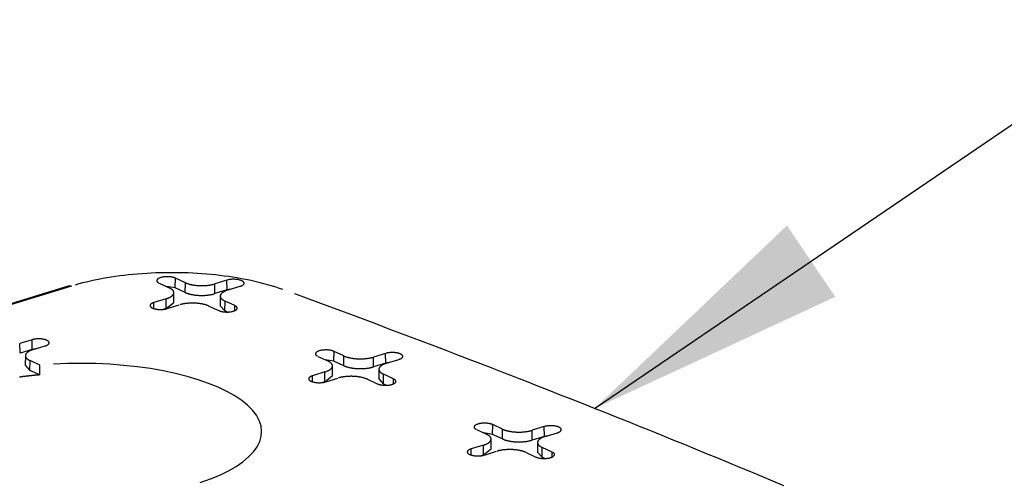
# Model space of a CAD drawing. Units: inches. Extents: x -2.2 to 31.7, y 0.2 to 22.2.
# Drawn here: x 24.8 to 25.2, y 16.1 to 16.3 of the extents above; entities that cross this region are included whole.
import ezdxf

# ---------------------------------------------------------------- set-up
doc = ezdxf.new("R2010")
doc.units = ezdxf.units.IN
doc.header["$LTSCALE"] = 0.5
doc.header["$MEASUREMENT"] = 0
doc.layers.add('60', color=7, linetype='Continuous')
doc.layers.add('DIMENSIONS_AND_NOTES', color=30, linetype='Continuous')
doc.styles.add('ROMANS', font='romans.shx')
doc.dimstyles.new('NOMINALDIM3PLACETEXTANDARROW', dxfattribs={"dimtxt": 0.125, "dimasz": 0.125, "dimexe": 0.0625, "dimexo": 0.0625, "dimgap": 0.0625, "dimtad": 0, "dimtih": 1, "dimtoh": 1, "dimdec": 3, "dimzin": 0, "dimdsep": 46, "dimtxsty": 'ROMANS', "dimcen": 0, "dimclrt": 7, "dimadec": 0, "dimazin": 0, "dimtfac": 1, "dimtdec": 3, "dimtofl": 0, "dimtmove": 0, "dimatfit": 0, "dimfxl": 0, "dimtolj": 1, "dimtzin": 0, "dimarcsym": 0})

msp = doc.modelspace()

# ---------------------------------------------------------------- linework, layer by layer
at = {"layer": '60', "color": 53, "linetype": 'Continuous'}
for p, q in [((24.83918, 16.16474), (24.84392, 16.16256)), ((24.84687, 16.16246), (24.84694, 16.16711)), ((24.85167, 16.16493), (24.84694, 16.16711)), ((24.85161, 16.16028), (24.85167, 16.16493)), ((24.87156, 16.16617), (24.86574, 16.16439)), ((24.8658, 16.15973), (24.86574, 16.16439)), ((24.87161, 16.16151), (24.87156, 16.16617)), ((24.79617, 16.16344), (24.62031, 16.10971)), ((24.79732, 16.16333), (24.62146, 16.10959)), ((24.79732, 16.16333), (24.79617, 16.16344)), ((24.84687, 16.16246), (24.84268, 16.16313)), ((24.84625, 16.15558), (24.84616, 16.16022)), ((24.85161, 16.16028), (24.84687, 16.16246)), ((24.87161, 16.16151), (24.8658, 16.15973)), ((24.87322, 16.16183), (24.87161, 16.16151)), ((24.87205, 16.16148), (24.87787, 16.16325)), ((24.84247, 16.15728), (24.83666, 16.1555)), ((24.83669, 16.15258), (24.83666, 16.1555)), ((24.84253, 16.15262), (24.84247, 16.15728)), ((24.84253, 16.15262), (24.84625, 16.15558)), ((24.84297, 16.15259), (24.84879, 16.15437)), ((24.86837, 16.15859), (24.86828, 16.15396)), ((24.87054, 16.15154), (24.87061, 16.15619)), ((24.87534, 16.15401), (24.87061, 16.15619)), ((24.84253, 16.15262), (24.84135, 16.15226)), ((24.86285, 16.15383), (24.86759, 16.15164)), ((24.86828, 16.15396), (24.87054, 16.15154)), ((24.87181, 16.15095), (24.87054, 16.15154)), ((24.87531, 16.15163), (24.87534, 16.15401)), ((24.77849, 16.13773), (24.77267, 16.13595)), ((24.77272, 16.13129), (24.77267, 16.13595)), ((24.77854, 16.13307), (24.77849, 16.13773)), ((24.77854, 16.13307), (24.77272, 16.13129)), ((24.78015, 16.1334), (24.77854, 16.13307)), ((24.77898, 16.13304), (24.7848, 16.13482)), ((24.92262, 16.12752), (24.92269, 16.13217)), ((24.92742, 16.12999), (24.92269, 16.13217)), ((24.94731, 16.13122), (24.94149, 16.12945)), ((24.94736, 16.12656), (24.94731, 16.13122)), ((24.77529, 16.13015), (24.77521, 16.12552)), ((24.77747, 16.1231), (24.77754, 16.12776)), ((24.78216, 16.12563), (24.77754, 16.12776)), ((24.91493, 16.1298), (24.91966, 16.12762)), ((24.92262, 16.12752), (24.91842, 16.12819)), ((24.92735, 16.12533), (24.92262, 16.12752)), ((24.92735, 16.12533), (24.92742, 16.12999)), ((24.94154, 16.12479), (24.94149, 16.12945)), ((24.94736, 16.12656), (24.94154, 16.12479)), ((24.94896, 16.12689), (24.94736, 16.12656)), ((24.9478, 16.12654), (24.95362, 16.12831)), ((24.77521, 16.12552), (24.77747, 16.1231)), ((24.78213, 16.12095), (24.77747, 16.1231)), ((24.91822, 16.12234), (24.9124, 16.12056)), ((24.91828, 16.11768), (24.91822, 16.12234)), ((24.922, 16.12064), (24.92191, 16.12528)), ((24.94411, 16.12365), (24.94403, 16.11902)), ((24.91244, 16.11764), (24.9124, 16.12056)), ((24.91828, 16.11768), (24.9171, 16.11732)), ((24.91828, 16.11768), (24.922, 16.12064)), ((24.91872, 16.11765), (24.92453, 16.11943)), ((24.9386, 16.11888), (24.94334, 16.1167)), ((24.94403, 16.11902), (24.94629, 16.1166)), ((24.94629, 16.1166), (24.94636, 16.12125)), ((24.95109, 16.11907), (24.94636, 16.12125)), ((24.95106, 16.11668), (24.95109, 16.11907)), ((24.94756, 16.11601), (24.94629, 16.1166)), ((24.99068, 16.09486), (24.99541, 16.09268)), ((24.99836, 16.09258), (24.99417, 16.09325)), ((24.99836, 16.09258), (24.99843, 16.09723)), ((25.00317, 16.09505), (24.99843, 16.09723)), ((25.0031, 16.09039), (25.00317, 16.09505)), ((25.02305, 16.09628), (25.01723, 16.09451)), ((25.01729, 16.08985), (25.01723, 16.09451)), ((25.02311, 16.09162), (25.02305, 16.09628)), ((25.02355, 16.09159), (25.02936, 16.09337)), ((24.99774, 16.0857), (24.99765, 16.09033)), ((25.0031, 16.09039), (24.99836, 16.09258)), ((25.02311, 16.09162), (25.01729, 16.08985)), ((25.01986, 16.08871), (25.01977, 16.08407)), ((25.02471, 16.09195), (25.02311, 16.09162)), ((24.99397, 16.0874), (24.98815, 16.08562)), ((24.98818, 16.0827), (24.98815, 16.08562)), ((24.99402, 16.08274), (24.99397, 16.0874)), ((24.99402, 16.08274), (24.99774, 16.0857)), ((24.99446, 16.08271), (25.00028, 16.08448)), ((25.01435, 16.08394), (25.01908, 16.08176)), ((25.01977, 16.08407), (25.02204, 16.08166)), ((25.02204, 16.08166), (25.0221, 16.08631)), ((25.02684, 16.08413), (25.0221, 16.08631)), ((25.0268, 16.08174), (25.02684, 16.08413)), ((24.99402, 16.08274), (24.99285, 16.08238)), ((25.02331, 16.08107), (25.02204, 16.08166))]:
    msp.add_line(p, q, dxfattribs=at)
for points in [[(24.89828, 16.16165, 0), (24.89667, 16.16222, 0), (24.89502, 16.16277, 0), (24.89332, 16.1633, 0), (24.89159, 16.16382, 0), (24.88982, 16.16432, 0), (24.88801, 16.16479, 0), (24.88616, 16.16525, 0), (24.88428, 16.16568, 0), (24.88237, 16.1661, 0), (24.88042, 16.16649, 0), (24.87845, 16.16687, 0), (24.87644, 16.16722, 0), (24.87441, 16.16755, 0), (24.87236, 16.16786, 0), (24.87028, 16.16814, 0), (24.86819, 16.1684, 0), (24.86607, 16.16864, 0), (24.86393, 16.16885, 0), (24.86178, 16.16905, 0), (24.85962, 16.16922, 0), (24.85744, 16.16936, 0), (24.85525, 16.16948, 0), (24.85306, 16.16958, 0), (24.85085, 16.16965, 0), (24.84865, 16.1697, 0), (24.84644, 16.16972, 0), (24.84423, 16.16972, 0), (24.84202, 16.1697, 0), (24.83981, 16.16965, 0), (24.83761, 16.16958, 0), (24.83541, 16.16948, 0), (24.83322, 16.16937, 0), (24.83105, 16.16922, 0), (24.82888, 16.16905, 0), (24.82673, 16.16886, 0), (24.82459, 16.16865, 0), (24.82247, 16.16841, 0), (24.82038, 16.16815, 0), (24.8183, 16.16787, 0), (24.81624, 16.16756, 0), (24.81421, 16.16723, 0), (24.81221, 16.16688, 0), (24.81023, 16.16651, 0), (24.80829, 16.16612, 0), (24.80637, 16.1657, 0), (24.80449, 16.16527, 0), (24.80264, 16.16481, 0), (24.80083, 16.16433, 0), (24.79905, 16.16384, 0)], [(24.84694, 16.16711, 0), (24.84673, 16.1672, 0), (24.84651, 16.16729, 0), (24.84628, 16.16737, 0), (24.84603, 16.16744, 0), (24.84577, 16.16751, 0), (24.84551, 16.16757, 0), (24.84523, 16.16762, 0), (24.84494, 16.16767, 0), (24.84465, 16.16771, 0), (24.84434, 16.16774, 0), (24.84404, 16.16777, 0), (24.84373, 16.16779, 0), (24.84342, 16.1678, 0), (24.8431, 16.16781, 0), (24.84279, 16.1678, 0), (24.84248, 16.16779, 0), (24.84216, 16.16778, 0), (24.84186, 16.16775, 0), (24.84156, 16.16772, 0), (24.84126, 16.16768, 0), (24.84097, 16.16763, 0), (24.84069, 16.16758, 0), (24.84042, 16.16752, 0), (24.84016, 16.16746, 0), (24.83991, 16.16738, 0), (24.83967, 16.16731, 0), (24.83944, 16.16722, 0), (24.83924, 16.16714, 0), (24.83904, 16.16704, 0), (24.83886, 16.16695, 0), (24.8387, 16.16685, 0), (24.83856, 16.16674, 0), (24.83843, 16.16663, 0), (24.83832, 16.16652, 0), (24.83823, 16.16641, 0), (24.83816, 16.1663, 0), (24.83811, 16.16618, 0), (24.83807, 16.16606, 0), (24.83806, 16.16594, 0), (24.83807, 16.16583, 0), (24.8381, 16.16571, 0), (24.83814, 16.16559, 0), (24.83821, 16.16548, 0), (24.83829, 16.16536, 0), (24.8384, 16.16525, 0), (24.83852, 16.16514, 0), (24.83866, 16.16504, 0), (24.83882, 16.16494, 0), (24.83899, 16.16484, 0)], [(24.85167, 16.16493, 0), (24.85188, 16.16484, 0), (24.85209, 16.16475, 0), (24.8523, 16.16467, 0), (24.85253, 16.16458, 0), (24.85276, 16.1645, 0), (24.85299, 16.16443, 0), (24.85324, 16.16435, 0), (24.85349, 16.16428, 0), (24.85374, 16.16421, 0), (24.854, 16.16415, 0), (24.85427, 16.16408, 0), (24.85454, 16.16402, 0), (24.85482, 16.16397, 0), (24.8551, 16.16392, 0), (24.85539, 16.16387, 0), (24.85567, 16.16382, 0), (24.85597, 16.16378, 0), (24.85626, 16.16374, 0), (24.85656, 16.1637, 0), (24.85687, 16.16367, 0), (24.85717, 16.16364, 0), (24.85748, 16.16362, 0), (24.85779, 16.1636, 0), (24.8581, 16.16358, 0), (24.85841, 16.16357, 0), (24.85872, 16.16356, 0), (24.85904, 16.16355, 0), (24.85935, 16.16355, 0), (24.85966, 16.16355, 0), (24.85998, 16.16355, 0), (24.86029, 16.16356, 0), (24.8606, 16.16357, 0), (24.86092, 16.16359, 0), (24.86123, 16.16361, 0), (24.86153, 16.16363, 0), (24.86184, 16.16366, 0), (24.86214, 16.16369, 0), (24.86244, 16.16372, 0), (24.86274, 16.16376, 0), (24.86304, 16.1638, 0), (24.86333, 16.16384, 0), (24.86362, 16.16389, 0), (24.8639, 16.16394, 0), (24.86418, 16.164, 0), (24.86445, 16.16405, 0), (24.86472, 16.16411, 0), (24.86498, 16.16418, 0), (24.86524, 16.16424, 0), (24.8655, 16.16432, 0)], [(24.87787, 16.16325, 0), (24.87811, 16.16333, 0), (24.87833, 16.16341, 0), (24.87854, 16.1635, 0), (24.87874, 16.16359, 0), (24.87892, 16.16369, 0), (24.87908, 16.16379, 0), (24.87922, 16.1639, 0), (24.87935, 16.164, 0), (24.87946, 16.16412, 0), (24.87955, 16.16423, 0), (24.87962, 16.16434, 0), (24.87967, 16.16446, 0), (24.8797, 16.16458, 0), (24.87972, 16.16469, 0), (24.87971, 16.16481, 0), (24.87968, 16.16493, 0), (24.87963, 16.16505, 0), (24.87957, 16.16516, 0), (24.87948, 16.16528, 0), (24.87938, 16.16539, 0), (24.87926, 16.1655, 0), (24.87912, 16.1656, 0), (24.87896, 16.1657, 0), (24.87878, 16.1658, 0), (24.87859, 16.16589, 0), (24.87839, 16.16598, 0), (24.87817, 16.16607, 0), (24.87793, 16.16615, 0), (24.87769, 16.16622, 0), (24.87743, 16.16629, 0), (24.87716, 16.16635, 0), (24.87688, 16.1664, 0), (24.87659, 16.16645, 0), (24.8763, 16.16649, 0), (24.876, 16.16652, 0), (24.87569, 16.16655, 0), (24.87538, 16.16657, 0), (24.87507, 16.16658, 0), (24.87476, 16.16659, 0), (24.87444, 16.16658, 0), (24.87413, 16.16657, 0), (24.87382, 16.16656, 0), (24.87351, 16.16653, 0), (24.87321, 16.1665, 0), (24.87291, 16.16646, 0), (24.87262, 16.16641, 0), (24.87234, 16.16636, 0), (24.87207, 16.1663, 0), (24.87181, 16.16624, 0)], [(24.84247, 16.15728, 0), (24.84271, 16.15735, 0), (24.84295, 16.15743, 0), (24.84318, 16.15751, 0), (24.8434, 16.1576, 0), (24.84361, 16.15769, 0), (24.84382, 16.15777, 0), (24.84401, 16.15787, 0), (24.8442, 16.15796, 0), (24.84439, 16.15806, 0), (24.84456, 16.15815, 0), (24.84473, 16.15825, 0), (24.84489, 16.15836, 0), (24.84504, 16.15846, 0), (24.84518, 16.15856, 0), (24.84531, 16.15867, 0), (24.84543, 16.15878, 0), (24.84554, 16.15889, 0), (24.84565, 16.159, 0), (24.84574, 16.15911, 0), (24.84583, 16.15923, 0), (24.8459, 16.15934, 0), (24.84597, 16.15946, 0), (24.84603, 16.15957, 0), (24.84607, 16.15969, 0), (24.84611, 16.15981, 0), (24.84614, 16.15992, 0), (24.84615, 16.16004, 0), (24.84616, 16.16016, 0), (24.84616, 16.16028, 0), (24.84615, 16.1604, 0), (24.84612, 16.16051, 0), (24.84609, 16.16063, 0), (24.84605, 16.16075, 0), (24.846, 16.16086, 0), (24.84594, 16.16098, 0), (24.84587, 16.1611, 0), (24.84579, 16.16121, 0), (24.8457, 16.16132, 0), (24.8456, 16.16143, 0), (24.84549, 16.16154, 0), (24.84537, 16.16165, 0), (24.84524, 16.16176, 0), (24.84511, 16.16187, 0), (24.84496, 16.16197, 0), (24.84481, 16.16208, 0), (24.84465, 16.16218, 0), (24.84448, 16.16228, 0), (24.8443, 16.16237, 0), (24.84411, 16.16247, 0)], [(24.85161, 16.16028, 0), (24.85181, 16.16018, 0), (24.85202, 16.1601, 0), (24.85224, 16.16001, 0), (24.85247, 16.15993, 0), (24.8527, 16.15985, 0), (24.85294, 16.15977, 0), (24.85318, 16.15969, 0), (24.85344, 16.15962, 0), (24.85369, 16.15955, 0), (24.85396, 16.15948, 0), (24.85423, 16.15942, 0), (24.8545, 16.15936, 0), (24.85478, 16.15931, 0), (24.85506, 16.15925, 0), (24.85535, 16.1592, 0), (24.85564, 16.15916, 0), (24.85594, 16.15911, 0), (24.85624, 16.15907, 0), (24.85654, 16.15904, 0), (24.85684, 16.15901, 0), (24.85715, 16.15898, 0), (24.85746, 16.15895, 0), (24.85777, 16.15893, 0), (24.85809, 16.15891, 0), (24.8584, 16.1589, 0), (24.85872, 16.15889, 0), (24.85903, 16.15888, 0), (24.85935, 16.15888, 0), (24.85967, 16.15888, 0), (24.85998, 16.15888, 0), (24.8603, 16.15889, 0), (24.86061, 16.1589, 0), (24.86093, 16.15892, 0), (24.86124, 16.15894, 0), (24.86155, 16.15896, 0), (24.86186, 16.15899, 0), (24.86217, 16.15902, 0), (24.86247, 16.15905, 0), (24.86277, 16.15909, 0), (24.86307, 16.15913, 0), (24.86336, 16.15918, 0), (24.86365, 16.15923, 0), (24.86394, 16.15928, 0), (24.86422, 16.15933, 0), (24.8645, 16.15939, 0), (24.86477, 16.15945, 0), (24.86503, 16.15952, 0), (24.86529, 16.15958, 0), (24.86555, 16.15965, 0)], [(24.87205, 16.16148, 0), (24.87181, 16.1614, 0), (24.87158, 16.16132, 0), (24.87135, 16.16124, 0), (24.87113, 16.16116, 0), (24.87092, 16.16107, 0), (24.87071, 16.16098, 0), (24.87051, 16.16089, 0), (24.87032, 16.1608, 0), (24.87014, 16.1607, 0), (24.86997, 16.1606, 0), (24.8698, 16.1605, 0), (24.86964, 16.1604, 0), (24.86949, 16.1603, 0), (24.86935, 16.16019, 0), (24.86922, 16.16008, 0), (24.8691, 16.15997, 0), (24.86899, 16.15986, 0), (24.86888, 16.15975, 0), (24.86879, 16.15964, 0), (24.8687, 16.15953, 0), (24.86863, 16.15941, 0), (24.86856, 16.1593, 0), (24.8685, 16.15918, 0), (24.86846, 16.15906, 0), (24.86842, 16.15895, 0), (24.86839, 16.15883, 0), (24.86837, 16.15871, 0), (24.86837, 16.15859, 0), (24.86837, 16.15848, 0), (24.86838, 16.15836, 0), (24.8684, 16.15824, 0), (24.86844, 16.15812, 0), (24.86848, 16.15801, 0), (24.86853, 16.15789, 0), (24.86859, 16.15777, 0), (24.86866, 16.15766, 0), (24.86874, 16.15755, 0), (24.86883, 16.15743, 0), (24.86893, 16.15732, 0), (24.86904, 16.15721, 0), (24.86916, 16.1571, 0), (24.86928, 16.15699, 0), (24.86942, 16.15689, 0), (24.86957, 16.15678, 0), (24.86972, 16.15668, 0), (24.86988, 16.15658, 0), (24.87005, 16.15648, 0), (24.87023, 16.15638, 0), (24.87042, 16.15629, 0)], [(25.13747, 16.06805, 0), (25.13222, 16.07024, 0), (25.12697, 16.07243, 0), (25.12171, 16.07462, 0), (25.11644, 16.07681, 0), (25.11116, 16.07899, 0), (25.10587, 16.08117, 0), (25.10058, 16.08335, 0), (25.09527, 16.08552, 0), (25.08995, 16.08769, 0), (25.08463, 16.08986, 0), (25.07929, 16.09203, 0), (25.07395, 16.09419, 0), (25.0686, 16.09634, 0), (25.06324, 16.0985, 0), (25.05787, 16.10065, 0), (25.05249, 16.1028, 0), (25.0471, 16.10494, 0), (25.0417, 16.10709, 0), (25.0363, 16.10923, 0), (25.03088, 16.11136, 0), (25.02546, 16.11349, 0), (25.02003, 16.11562, 0), (25.01459, 16.11775, 0), (25.00913, 16.11987, 0), (25.00368, 16.12199, 0), (24.99821, 16.12411, 0), (24.99273, 16.12622, 0), (24.98724, 16.12833, 0), (24.98175, 16.13044, 0), (24.97624, 16.13254, 0), (24.97073, 16.13464, 0), (24.96521, 16.13674, 0), (24.95968, 16.13883, 0), (24.95414, 16.14092, 0), (24.94859, 16.14301, 0), (24.94304, 16.1451, 0), (24.93747, 16.14718, 0), (24.9319, 16.14925, 0), (24.92632, 16.15133, 0), (24.92073, 16.1534, 0), (24.91513, 16.15547, 0), (24.90952, 16.15753, 0), (24.9039, 16.15959, 0)], [(24.83666, 16.1555, 0), (24.83642, 16.15542, 0), (24.8362, 16.15534, 0), (24.83599, 16.15525, 0), (24.83579, 16.15516, 0), (24.83561, 16.15506, 0), (24.83545, 16.15496, 0), (24.83531, 16.15486, 0), (24.83518, 16.15475, 0), (24.83507, 16.15464, 0), (24.83498, 16.15453, 0), (24.83491, 16.15441, 0), (24.83486, 16.1543, 0), (24.83483, 16.15418, 0), (24.83481, 16.15406, 0), (24.83482, 16.15394, 0), (24.83485, 16.15383, 0), (24.83489, 16.15371, 0), (24.83496, 16.15359, 0), (24.83505, 16.15348, 0), (24.83515, 16.15337, 0), (24.83527, 16.15326, 0), (24.83541, 16.15315, 0), (24.83557, 16.15305, 0), (24.83574, 16.15295, 0), (24.83594, 16.15286, 0), (24.83614, 16.15277, 0), (24.83636, 16.15269, 0), (24.8366, 16.15261, 0), (24.83684, 16.15254, 0), (24.8371, 16.15247, 0), (24.83737, 16.15241, 0), (24.83765, 16.15235, 0), (24.83794, 16.15231, 0), (24.83823, 16.15227, 0), (24.83853, 16.15223, 0), (24.83884, 16.1522, 0), (24.83915, 16.15219, 0), (24.83946, 16.15217, 0), (24.83977, 16.15217, 0), (24.84009, 16.15217, 0), (24.8404, 16.15218, 0), (24.84071, 16.1522, 0), (24.84102, 16.15222, 0), (24.84132, 16.15226, 0), (24.84162, 16.15229, 0), (24.84191, 16.15234, 0), (24.84219, 16.15239, 0), (24.84246, 16.15245, 0), (24.84272, 16.15252, 0)], [(24.86285, 16.15383, 0), (24.86265, 16.15392, 0), (24.86244, 16.154, 0), (24.86223, 16.15409, 0), (24.862, 16.15417, 0), (24.86177, 16.15425, 0), (24.86153, 16.15433, 0), (24.86129, 16.1544, 0), (24.86104, 16.15447, 0), (24.86079, 16.15454, 0), (24.86052, 16.15461, 0), (24.86026, 16.15467, 0), (24.85999, 16.15473, 0), (24.85971, 16.15479, 0), (24.85943, 16.15484, 0), (24.85914, 16.15489, 0), (24.85885, 16.15493, 0), (24.85856, 16.15498, 0), (24.85826, 16.15502, 0), (24.85797, 16.15505, 0), (24.85766, 16.15508, 0), (24.85736, 16.15511, 0), (24.85705, 16.15514, 0), (24.85674, 16.15516, 0), (24.85643, 16.15518, 0), (24.85612, 16.15519, 0), (24.85581, 16.1552, 0), (24.85549, 16.15521, 0), (24.85518, 16.15521, 0), (24.85486, 16.15521, 0), (24.85455, 16.1552, 0), (24.85424, 16.1552, 0), (24.85392, 16.15518, 0), (24.85361, 16.15517, 0), (24.8533, 16.15515, 0), (24.853, 16.15513, 0), (24.85269, 16.1551, 0), (24.85239, 16.15507, 0), (24.85208, 16.15503, 0), (24.85179, 16.155, 0), (24.85149, 16.15496, 0), (24.8512, 16.15491, 0), (24.85091, 16.15486, 0), (24.85063, 16.15481, 0), (24.85035, 16.15476, 0), (24.85008, 16.1547, 0), (24.84981, 16.15464, 0), (24.84954, 16.15458, 0), (24.84929, 16.15451, 0), (24.84903, 16.15444, 0)], [(24.86759, 16.15164, 0), (24.86779, 16.15155, 0), (24.86801, 16.15147, 0), (24.86825, 16.15139, 0), (24.8685, 16.15132, 0), (24.86875, 16.15125, 0), (24.86902, 16.15119, 0), (24.8693, 16.15113, 0), (24.86959, 16.15109, 0), (24.86988, 16.15105, 0), (24.87018, 16.15101, 0), (24.87049, 16.15099, 0), (24.8708, 16.15097, 0), (24.87111, 16.15095, 0), (24.87143, 16.15095, 0), (24.87174, 16.15095, 0), (24.87205, 16.15096, 0), (24.87236, 16.15098, 0), (24.87267, 16.151, 0), (24.87297, 16.15104, 0), (24.87327, 16.15108, 0), (24.87356, 16.15112, 0), (24.87384, 16.15117, 0), (24.87411, 16.15123, 0), (24.87437, 16.1513, 0), (24.87462, 16.15137, 0), (24.87486, 16.15145, 0), (24.87508, 16.15153, 0), (24.87529, 16.15162, 0), (24.87549, 16.15171, 0), (24.87567, 16.15181, 0), (24.87583, 16.15191, 0), (24.87597, 16.15201, 0), (24.8761, 16.15212, 0), (24.87621, 16.15223, 0), (24.8763, 16.15234, 0), (24.87637, 16.15246, 0), (24.87642, 16.15258, 0), (24.87645, 16.15269, 0), (24.87647, 16.15281, 0), (24.87646, 16.15293, 0), (24.87643, 16.15305, 0), (24.87639, 16.15316, 0), (24.87632, 16.15328, 0), (24.87623, 16.15339, 0), (24.87613, 16.1535, 0), (24.87601, 16.15361, 0), (24.87587, 16.15372, 0), (24.87571, 16.15382, 0), (24.87554, 16.15392, 0)], [(24.7848, 16.13482, 0), (24.78504, 16.13489, 0), (24.78526, 16.13498, 0), (24.78547, 16.13506, 0), (24.78566, 16.13516, 0), (24.78584, 16.13525, 0), (24.786, 16.13536, 0), (24.78615, 16.13546, 0), (24.78628, 16.13557, 0), (24.78639, 16.13568, 0), (24.78648, 16.13579, 0), (24.78655, 16.13591, 0), (24.7866, 16.13602, 0), (24.78663, 16.13614, 0), (24.78664, 16.13626, 0), (24.78664, 16.13638, 0), (24.78661, 16.13649, 0), (24.78656, 16.13661, 0), (24.7865, 16.13673, 0), (24.78641, 16.13684, 0), (24.78631, 16.13695, 0), (24.78618, 16.13706, 0), (24.78604, 16.13716, 0), (24.78589, 16.13727, 0), (24.78571, 16.13736, 0), (24.78552, 16.13746, 0), (24.78532, 16.13755, 0), (24.78509, 16.13763, 0), (24.78486, 16.13771, 0), (24.78461, 16.13778, 0), (24.78436, 16.13785, 0), (24.78409, 16.13791, 0), (24.78381, 16.13796, 0), (24.78352, 16.13801, 0), (24.78323, 16.13805, 0), (24.78293, 16.13809, 0), (24.78262, 16.13811, 0), (24.78231, 16.13813, 0), (24.782, 16.13815, 0), (24.78168, 16.13815, 0), (24.78137, 16.13815, 0), (24.78106, 16.13814, 0), (24.78075, 16.13812, 0), (24.78044, 16.13809, 0), (24.78014, 16.13806, 0), (24.77984, 16.13802, 0), (24.77955, 16.13798, 0), (24.77927, 16.13792, 0), (24.779, 16.13787, 0), (24.77874, 16.1378, 0)], [(24.77898, 16.13304, 0), (24.77874, 16.13296, 0), (24.77851, 16.13289, 0), (24.77828, 16.1328, 0), (24.77806, 16.13272, 0), (24.77785, 16.13263, 0), (24.77764, 16.13254, 0), (24.77744, 16.13245, 0), (24.77725, 16.13236, 0), (24.77707, 16.13226, 0), (24.77689, 16.13216, 0), (24.77673, 16.13206, 0), (24.77657, 16.13196, 0), (24.77642, 16.13186, 0), (24.77628, 16.13175, 0), (24.77615, 16.13165, 0), (24.77603, 16.13154, 0), (24.77591, 16.13143, 0), (24.77581, 16.13132, 0), (24.77571, 16.1312, 0), (24.77563, 16.13109, 0), (24.77555, 16.13098, 0), (24.77549, 16.13086, 0), (24.77543, 16.13074, 0), (24.77538, 16.13063, 0), (24.77535, 16.13051, 0), (24.77532, 16.13039, 0), (24.7753, 16.13028, 0), (24.77529, 16.13016, 0), (24.7753, 16.13004, 0), (24.77531, 16.12992, 0), (24.77533, 16.1298, 0), (24.77536, 16.12969, 0), (24.77541, 16.12957, 0), (24.77546, 16.12945, 0), (24.77552, 16.12934, 0), (24.77559, 16.12922, 0), (24.77567, 16.12911, 0), (24.77576, 16.129, 0), (24.77586, 16.12888, 0), (24.77597, 16.12877, 0), (24.77609, 16.12866, 0), (24.77621, 16.12856, 0), (24.77635, 16.12845, 0), (24.77649, 16.12835, 0), (24.77665, 16.12824, 0), (24.77681, 16.12814, 0), (24.77698, 16.12804, 0), (24.77716, 16.12795, 0), (24.77734, 16.12785, 0)], [(24.92269, 16.13217, 0), (24.92248, 16.13226, 0), (24.92226, 16.13235, 0), (24.92203, 16.13242, 0), (24.92178, 16.1325, 0), (24.92152, 16.13256, 0), (24.92125, 16.13263, 0), (24.92097, 16.13268, 0), (24.92069, 16.13273, 0), (24.92039, 16.13277, 0), (24.92009, 16.1328, 0), (24.91978, 16.13283, 0), (24.91947, 16.13285, 0), (24.91916, 16.13286, 0), (24.91885, 16.13286, 0), (24.91853, 16.13286, 0), (24.91822, 16.13285, 0), (24.91791, 16.13283, 0), (24.9176, 16.13281, 0), (24.9173, 16.13278, 0), (24.917, 16.13274, 0), (24.91672, 16.13269, 0), (24.91643, 16.13264, 0), (24.91616, 16.13258, 0), (24.9159, 16.13252, 0), (24.91565, 16.13244, 0), (24.91541, 16.13237, 0), (24.91519, 16.13228, 0), (24.91498, 16.1322, 0), (24.91479, 16.1321, 0), (24.91461, 16.13201, 0), (24.91445, 16.13191, 0), (24.9143, 16.1318, 0), (24.91417, 16.13169, 0), (24.91407, 16.13158, 0), (24.91398, 16.13147, 0), (24.9139, 16.13135, 0), (24.91385, 16.13124, 0), (24.91382, 16.13112, 0), (24.91381, 16.131, 0), (24.91382, 16.13089, 0), (24.91384, 16.13077, 0), (24.91389, 16.13065, 0), (24.91396, 16.13054, 0), (24.91404, 16.13042, 0), (24.91414, 16.13031, 0), (24.91427, 16.1302, 0), (24.91441, 16.1301, 0), (24.91457, 16.12999, 0), (24.91474, 16.1299, 0)], [(24.95362, 16.12831, 0), (24.95386, 16.12839, 0), (24.95408, 16.12847, 0), (24.95429, 16.12856, 0), (24.95448, 16.12865, 0), (24.95466, 16.12875, 0), (24.95482, 16.12885, 0), (24.95497, 16.12896, 0), (24.9551, 16.12906, 0), (24.9552, 16.12917, 0), (24.95529, 16.12929, 0), (24.95537, 16.1294, 0), (24.95542, 16.12952, 0), (24.95545, 16.12964, 0), (24.95546, 16.12975, 0), (24.95545, 16.12987, 0), (24.95543, 16.12999, 0), (24.95538, 16.13011, 0), (24.95531, 16.13022, 0), (24.95523, 16.13033, 0), (24.95513, 16.13045, 0), (24.955, 16.13055, 0), (24.95486, 16.13066, 0), (24.9547, 16.13076, 0), (24.95453, 16.13086, 0), (24.95434, 16.13095, 0), (24.95413, 16.13104, 0), (24.95391, 16.13113, 0), (24.95368, 16.1312, 0), (24.95343, 16.13128, 0), (24.95317, 16.13134, 0), (24.95291, 16.13141, 0), (24.95263, 16.13146, 0), (24.95234, 16.13151, 0), (24.95204, 16.13155, 0), (24.95174, 16.13158, 0), (24.95144, 16.13161, 0), (24.95113, 16.13163, 0), (24.95082, 16.13164, 0), (24.9505, 16.13165, 0), (24.95019, 16.13164, 0), (24.94987, 16.13163, 0), (24.94956, 16.13161, 0), (24.94926, 16.13159, 0), (24.94895, 16.13156, 0), (24.94866, 16.13152, 0), (24.94837, 16.13147, 0), (24.94809, 16.13142, 0), (24.94782, 16.13136, 0), (24.94756, 16.1313, 0)], [(24.85875, 16.06956, 0), (24.86363, 16.0713, 0), (24.86813, 16.07318, 0), (24.87223, 16.07518, 0), (24.8759, 16.0773, 0), (24.87912, 16.07952, 0), (24.88187, 16.08183, 0), (24.88414, 16.08421, 0), (24.8859, 16.08665, 0), (24.88716, 16.08914, 0), (24.8879, 16.09165, 0), (24.88811, 16.09418, 0), (24.8878, 16.0967, 0), (24.88697, 16.09921, 0), (24.88562, 16.10169, 0), (24.88377, 16.10412, 0), (24.88141, 16.10649, 0), (24.87858, 16.10878, 0), (24.87527, 16.11098, 0), (24.87152, 16.11308, 0), (24.86735, 16.11507, 0), (24.86278, 16.11692, 0), (24.85784, 16.11864, 0), (24.85255, 16.12021, 0), (24.84696, 16.12162, 0), (24.8411, 16.12286, 0), (24.83499, 16.12393, 0), (24.82868, 16.12481, 0), (24.82221, 16.12551, 0), (24.81561, 16.12602, 0), (24.80893, 16.12633, 0), (24.8022, 16.12645, 0), (24.79547, 16.12637, 0), (24.78878, 16.12609, 0)], [(24.91822, 16.12234, 0), (24.91846, 16.12241, 0), (24.9187, 16.12249, 0), (24.91892, 16.12257, 0), (24.91914, 16.12266, 0), (24.91936, 16.12274, 0), (24.91956, 16.12283, 0), (24.91976, 16.12292, 0), (24.91995, 16.12302, 0), (24.92013, 16.12311, 0), (24.92031, 16.12321, 0), (24.92047, 16.12331, 0), (24.92063, 16.12341, 0), (24.92078, 16.12352, 0), (24.92092, 16.12362, 0), (24.92105, 16.12373, 0), (24.92118, 16.12384, 0), (24.92129, 16.12395, 0), (24.92139, 16.12406, 0), (24.92149, 16.12417, 0), (24.92157, 16.12429, 0), (24.92165, 16.1244, 0), (24.92172, 16.12452, 0), (24.92177, 16.12463, 0), (24.92182, 16.12475, 0), (24.92186, 16.12487, 0), (24.92188, 16.12498, 0), (24.9219, 16.1251, 0), (24.92191, 16.12522, 0), (24.92191, 16.12534, 0), (24.92189, 16.12546, 0), (24.92187, 16.12557, 0), (24.92184, 16.12569, 0), (24.9218, 16.12581, 0), (24.92175, 16.12592, 0), (24.92168, 16.12604, 0), (24.92161, 16.12615, 0), (24.92153, 16.12627, 0), (24.92144, 16.12638, 0), (24.92134, 16.12649, 0), (24.92124, 16.1266, 0), (24.92112, 16.12671, 0), (24.92099, 16.12682, 0), (24.92085, 16.12693, 0), (24.92071, 16.12703, 0), (24.92056, 16.12713, 0), (24.92039, 16.12724, 0), (24.92022, 16.12733, 0), (24.92005, 16.12743, 0), (24.91986, 16.12753, 0)], [(24.92742, 16.12999, 0), (24.92762, 16.1299, 0), (24.92783, 16.12981, 0), (24.92805, 16.12973, 0), (24.92827, 16.12964, 0), (24.9285, 16.12956, 0), (24.92874, 16.12949, 0), (24.92898, 16.12941, 0), (24.92923, 16.12934, 0), (24.92949, 16.12927, 0), (24.92975, 16.12921, 0), (24.93002, 16.12914, 0), (24.93029, 16.12908, 0), (24.93057, 16.12903, 0), (24.93085, 16.12897, 0), (24.93113, 16.12893, 0), (24.93142, 16.12888, 0), (24.93171, 16.12884, 0), (24.93201, 16.1288, 0), (24.93231, 16.12876, 0), (24.93261, 16.12873, 0), (24.93292, 16.1287, 0), (24.93322, 16.12868, 0), (24.93353, 16.12866, 0), (24.93384, 16.12864, 0), (24.93416, 16.12862, 0), (24.93447, 16.12861, 0), (24.93478, 16.12861, 0), (24.9351, 16.1286, 0), (24.93541, 16.12861, 0), (24.93572, 16.12861, 0), (24.93604, 16.12862, 0), (24.93635, 16.12863, 0), (24.93666, 16.12865, 0), (24.93697, 16.12867, 0), (24.93728, 16.12869, 0), (24.93759, 16.12871, 0), (24.93789, 16.12875, 0), (24.93819, 16.12878, 0), (24.93849, 16.12882, 0), (24.93878, 16.12886, 0), (24.93907, 16.1289, 0), (24.93936, 16.12895, 0), (24.93964, 16.129, 0), (24.93992, 16.12905, 0), (24.9402, 16.12911, 0), (24.94047, 16.12917, 0), (24.94073, 16.12924, 0), (24.94099, 16.1293, 0), (24.94124, 16.12937, 0)], [(24.9478, 16.12654, 0), (24.94756, 16.12646, 0), (24.94733, 16.12638, 0), (24.9471, 16.1263, 0), (24.94688, 16.12622, 0), (24.94667, 16.12613, 0), (24.94646, 16.12604, 0), (24.94626, 16.12595, 0), (24.94607, 16.12585, 0), (24.94589, 16.12576, 0), (24.94571, 16.12566, 0), (24.94555, 16.12556, 0), (24.94539, 16.12546, 0), (24.94524, 16.12535, 0), (24.9451, 16.12525, 0), (24.94497, 16.12514, 0), (24.94485, 16.12503, 0), (24.94473, 16.12492, 0), (24.94463, 16.12481, 0), (24.94453, 16.1247, 0), (24.94445, 16.12459, 0), (24.94437, 16.12447, 0), (24.94431, 16.12436, 0), (24.94425, 16.12424, 0), (24.9442, 16.12412, 0), (24.94417, 16.12401, 0), (24.94414, 16.12389, 0), (24.94412, 16.12377, 0), (24.94411, 16.12365, 0), (24.94412, 16.12354, 0), (24.94413, 16.12342, 0), (24.94415, 16.1233, 0), (24.94418, 16.12318, 0), (24.94422, 16.12307, 0), (24.94428, 16.12295, 0), (24.94434, 16.12283, 0), (24.94441, 16.12272, 0), (24.94449, 16.1226, 0), (24.94458, 16.12249, 0), (24.94468, 16.12238, 0), (24.94479, 16.12227, 0), (24.9449, 16.12216, 0), (24.94503, 16.12205, 0), (24.94517, 16.12195, 0), (24.94531, 16.12184, 0), (24.94547, 16.12174, 0), (24.94563, 16.12164, 0), (24.9458, 16.12154, 0), (24.94598, 16.12144, 0), (24.94616, 16.12135, 0)], [(24.92735, 16.12533, 0), (24.92756, 16.12524, 0), (24.92777, 16.12515, 0), (24.92799, 16.12507, 0), (24.92821, 16.12498, 0), (24.92845, 16.1249, 0), (24.92868, 16.12483, 0), (24.92893, 16.12475, 0), (24.92918, 16.12468, 0), (24.92944, 16.12461, 0), (24.9297, 16.12454, 0), (24.92997, 16.12448, 0), (24.93025, 16.12442, 0), (24.93052, 16.12436, 0), (24.93081, 16.12431, 0), (24.9311, 16.12426, 0), (24.93139, 16.12421, 0), (24.93168, 16.12417, 0), (24.93198, 16.12413, 0), (24.93228, 16.1241, 0), (24.93259, 16.12406, 0), (24.9329, 16.12404, 0), (24.93321, 16.12401, 0), (24.93352, 16.12399, 0), (24.93383, 16.12397, 0), (24.93415, 16.12396, 0), (24.93446, 16.12395, 0), (24.93478, 16.12394, 0), (24.9351, 16.12394, 0), (24.93541, 16.12394, 0), (24.93573, 16.12394, 0), (24.93605, 16.12395, 0), (24.93636, 16.12396, 0), (24.93667, 16.12398, 0), (24.93699, 16.124, 0), (24.9373, 16.12402, 0), (24.93761, 16.12405, 0), (24.93791, 16.12408, 0), (24.93822, 16.12411, 0), (24.93852, 16.12415, 0), (24.93881, 16.12419, 0), (24.93911, 16.12424, 0), (24.9394, 16.12428, 0), (24.93968, 16.12434, 0), (24.93996, 16.12439, 0), (24.94024, 16.12445, 0), (24.94051, 16.12451, 0), (24.94078, 16.12458, 0), (24.94104, 16.12464, 0), (24.94129, 16.12471, 0)], [(24.78213, 16.12095, 0), (24.78192, 16.12094, 0), (24.78171, 16.12092, 0), (24.78151, 16.1209, 0), (24.7813, 16.12088, 0), (24.78109, 16.12086, 0), (24.78089, 16.12084, 0), (24.78068, 16.12082, 0), (24.78047, 16.1208, 0), (24.78027, 16.12078, 0), (24.78006, 16.12077, 0), (24.77985, 16.12075, 0), (24.77965, 16.12073, 0), (24.77944, 16.1207, 0), (24.77923, 16.12068, 0), (24.77903, 16.12066, 0), (24.77882, 16.12064, 0), (24.77862, 16.12062, 0), (24.77841, 16.1206, 0), (24.77821, 16.12058, 0), (24.778, 16.12056, 0), (24.7778, 16.12054, 0), (24.77759, 16.12051, 0), (24.77739, 16.12049, 0), (24.77718, 16.12047, 0), (24.77698, 16.12045, 0), (24.77677, 16.12042, 0), (24.77657, 16.1204, 0), (24.77637, 16.12038, 0), (24.77616, 16.12035, 0), (24.77596, 16.12033, 0), (24.77576, 16.12031, 0), (24.77555, 16.12028, 0), (24.77535, 16.12026, 0), (24.77515, 16.12023, 0), (24.77494, 16.12021, 0), (24.77474, 16.12018, 0), (24.77454, 16.12016, 0), (24.77434, 16.12013, 0), (24.77413, 16.12011, 0), (24.77393, 16.12008, 0), (24.77373, 16.12006, 0), (24.77353, 16.12003, 0), (24.77333, 16.12001, 0), (24.77313, 16.11998, 0), (24.77292, 16.11995, 0), (24.77272, 16.11993, 0), (24.77252, 16.1199, 0)], [(24.9124, 16.12056, 0), (24.91217, 16.12048, 0), (24.91194, 16.1204, 0), (24.91173, 16.12031, 0), (24.91154, 16.12022, 0), (24.91136, 16.12012, 0), (24.9112, 16.12002, 0), (24.91105, 16.11992, 0), (24.91093, 16.11981, 0), (24.91082, 16.1197, 0), (24.91073, 16.11959, 0), (24.91066, 16.11947, 0), (24.9106, 16.11935, 0), (24.91057, 16.11924, 0), (24.91056, 16.11912, 0), (24.91057, 16.119, 0), (24.91059, 16.11888, 0), (24.91064, 16.11877, 0), (24.91071, 16.11865, 0), (24.91079, 16.11854, 0), (24.9109, 16.11843, 0), (24.91102, 16.11832, 0), (24.91116, 16.11821, 0), (24.91132, 16.11811, 0), (24.91149, 16.11801, 0), (24.91168, 16.11792, 0), (24.91189, 16.11783, 0), (24.91211, 16.11775, 0), (24.91234, 16.11767, 0), (24.91259, 16.11759, 0), (24.91285, 16.11753, 0), (24.91312, 16.11747, 0), (24.91339, 16.11741, 0), (24.91368, 16.11736, 0), (24.91398, 16.11732, 0), (24.91428, 16.11729, 0), (24.91458, 16.11726, 0), (24.91489, 16.11724, 0), (24.91521, 16.11723, 0), (24.91552, 16.11723, 0), (24.91583, 16.11723, 0), (24.91615, 16.11724, 0), (24.91646, 16.11726, 0), (24.91676, 16.11728, 0), (24.91707, 16.11731, 0), (24.91736, 16.11735, 0), (24.91765, 16.1174, 0), (24.91793, 16.11745, 0), (24.9182, 16.11751, 0), (24.91847, 16.11758, 0)], [(24.9386, 16.11888, 0), (24.9384, 16.11897, 0), (24.93819, 16.11906, 0), (24.93797, 16.11915, 0), (24.93775, 16.11923, 0), (24.93752, 16.11931, 0), (24.93728, 16.11939, 0), (24.93704, 16.11946, 0), (24.93679, 16.11953, 0), (24.93653, 16.1196, 0), (24.93627, 16.11967, 0), (24.936, 16.11973, 0), (24.93573, 16.11979, 0), (24.93546, 16.11985, 0), (24.93518, 16.1199, 0), (24.93489, 16.11995, 0), (24.9346, 16.11999, 0), (24.93431, 16.12004, 0), (24.93401, 16.12008, 0), (24.93371, 16.12011, 0), (24.93341, 16.12014, 0), (24.9331, 16.12017, 0), (24.9328, 16.1202, 0), (24.93249, 16.12022, 0), (24.93218, 16.12023, 0), (24.93187, 16.12025, 0), (24.93155, 16.12026, 0), (24.93124, 16.12027, 0), (24.93093, 16.12027, 0), (24.93061, 16.12027, 0), (24.9303, 16.12026, 0), (24.92998, 16.12025, 0), (24.92967, 16.12024, 0), (24.92936, 16.12023, 0), (24.92905, 16.12021, 0), (24.92874, 16.12018, 0), (24.92844, 16.12016, 0), (24.92813, 16.12013, 0), (24.92783, 16.12009, 0), (24.92753, 16.12006, 0), (24.92724, 16.12002, 0), (24.92695, 16.11997, 0), (24.92666, 16.11992, 0), (24.92638, 16.11987, 0), (24.9261, 16.11982, 0), (24.92582, 16.11976, 0), (24.92555, 16.1197, 0), (24.92529, 16.11964, 0), (24.92503, 16.11957, 0), (24.92478, 16.1195, 0)], [(24.94334, 16.1167, 0), (24.94354, 16.11661, 0), (24.94376, 16.11653, 0), (24.944, 16.11645, 0), (24.94424, 16.11638, 0), (24.9445, 16.11631, 0), (24.94477, 16.11625, 0), (24.94505, 16.11619, 0), (24.94534, 16.11615, 0), (24.94563, 16.1161, 0), (24.94593, 16.11607, 0), (24.94624, 16.11604, 0), (24.94655, 16.11602, 0), (24.94686, 16.11601, 0), (24.94717, 16.11601, 0), (24.94749, 16.11601, 0), (24.9478, 16.11602, 0), (24.94811, 16.11604, 0), (24.94842, 16.11606, 0), (24.94872, 16.1161, 0), (24.94902, 16.11613, 0), (24.94931, 16.11618, 0), (24.94959, 16.11623, 0), (24.94986, 16.11629, 0), (24.95012, 16.11636, 0), (24.95037, 16.11643, 0), (24.95061, 16.11651, 0), (24.95083, 16.11659, 0), (24.95104, 16.11668, 0), (24.95123, 16.11677, 0), (24.95141, 16.11687, 0), (24.95158, 16.11697, 0), (24.95172, 16.11707, 0), (24.95185, 16.11718, 0), (24.95196, 16.11729, 0), (24.95205, 16.1174, 0), (24.95212, 16.11752, 0), (24.95217, 16.11763, 0), (24.9522, 16.11775, 0), (24.95221, 16.11787, 0), (24.95221, 16.11799, 0), (24.95218, 16.11811, 0), (24.95213, 16.11822, 0), (24.95207, 16.11834, 0), (24.95198, 16.11845, 0), (24.95188, 16.11856, 0), (24.95175, 16.11867, 0), (24.95161, 16.11878, 0), (24.95146, 16.11888, 0), (24.95128, 16.11898, 0)], [(24.99843, 16.09723, 0), (24.99823, 16.09732, 0), (24.99801, 16.0974, 0), (24.99777, 16.09748, 0), (24.99753, 16.09756, 0), (24.99727, 16.09762, 0), (24.997, 16.09768, 0), (24.99672, 16.09774, 0), (24.99643, 16.09779, 0), (24.99614, 16.09783, 0), (24.99584, 16.09786, 0), (24.99553, 16.09789, 0), (24.99522, 16.09791, 0), (24.99491, 16.09792, 0), (24.99459, 16.09792, 0), (24.99428, 16.09792, 0), (24.99397, 16.09791, 0), (24.99366, 16.09789, 0), (24.99335, 16.09787, 0), (24.99305, 16.09784, 0), (24.99275, 16.0978, 0), (24.99246, 16.09775, 0), (24.99218, 16.0977, 0), (24.99191, 16.09764, 0), (24.99165, 16.09757, 0), (24.9914, 16.0975, 0), (24.99116, 16.09743, 0), (24.99094, 16.09734, 0), (24.99073, 16.09725, 0), (24.99053, 16.09716, 0), (24.99035, 16.09707, 0), (24.99019, 16.09696, 0), (24.99005, 16.09686, 0), (24.98992, 16.09675, 0), (24.98981, 16.09664, 0), (24.98972, 16.09653, 0), (24.98965, 16.09641, 0), (24.9896, 16.0963, 0), (24.98957, 16.09618, 0), (24.98955, 16.09606, 0), (24.98956, 16.09594, 0), (24.98959, 16.09583, 0), (24.98964, 16.09571, 0), (24.9897, 16.09559, 0), (24.98979, 16.09548, 0), (24.98989, 16.09537, 0), (24.99001, 16.09526, 0), (24.99015, 16.09516, 0), (24.99031, 16.09505, 0), (24.99049, 16.09496, 0)], [(25.00317, 16.09505, 0), (25.00337, 16.09496, 0), (25.00358, 16.09487, 0), (25.0038, 16.09478, 0), (25.00402, 16.0947, 0), (25.00425, 16.09462, 0), (25.00449, 16.09454, 0), (25.00473, 16.09447, 0), (25.00498, 16.0944, 0), (25.00524, 16.09433, 0), (25.0055, 16.09426, 0), (25.00576, 16.0942, 0), (25.00604, 16.09414, 0), (25.00631, 16.09409, 0), (25.00659, 16.09403, 0), (25.00688, 16.09398, 0), (25.00717, 16.09394, 0), (25.00746, 16.0939, 0), (25.00776, 16.09386, 0), (25.00806, 16.09382, 0), (25.00836, 16.09379, 0), (25.00866, 16.09376, 0), (25.00897, 16.09374, 0), (25.00928, 16.09371, 0), (25.00959, 16.0937, 0), (25.0099, 16.09368, 0), (25.01021, 16.09367, 0), (25.01053, 16.09367, 0), (25.01084, 16.09366, 0), (25.01116, 16.09366, 0), (25.01147, 16.09367, 0), (25.01178, 16.09368, 0), (25.0121, 16.09369, 0), (25.01241, 16.0937, 0), (25.01272, 16.09372, 0), (25.01303, 16.09375, 0), (25.01333, 16.09377, 0), (25.01364, 16.0938, 0), (25.01394, 16.09384, 0), (25.01423, 16.09388, 0), (25.01453, 16.09392, 0), (25.01482, 16.09396, 0), (25.01511, 16.09401, 0), (25.01539, 16.09406, 0), (25.01567, 16.09411, 0), (25.01594, 16.09417, 0), (25.01621, 16.09423, 0), (25.01648, 16.0943, 0), (25.01674, 16.09436, 0), (25.01699, 16.09443, 0)], [(25.02936, 16.09337, 0), (25.0296, 16.09345, 0), (25.02983, 16.09353, 0), (25.03003, 16.09362, 0), (25.03023, 16.09371, 0), (25.03041, 16.09381, 0), (25.03057, 16.09391, 0), (25.03071, 16.09401, 0), (25.03084, 16.09412, 0), (25.03095, 16.09423, 0), (25.03104, 16.09435, 0), (25.03111, 16.09446, 0), (25.03116, 16.09458, 0), (25.0312, 16.09469, 0), (25.03121, 16.09481, 0), (25.0312, 16.09493, 0), (25.03117, 16.09505, 0), (25.03113, 16.09516, 0), (25.03106, 16.09528, 0), (25.03098, 16.09539, 0), (25.03087, 16.0955, 0), (25.03075, 16.09561, 0), (25.03061, 16.09572, 0), (25.03045, 16.09582, 0), (25.03028, 16.09592, 0), (25.03009, 16.09601, 0), (25.02988, 16.0961, 0), (25.02966, 16.09618, 0), (25.02943, 16.09626, 0), (25.02918, 16.09634, 0), (25.02892, 16.0964, 0), (25.02865, 16.09646, 0), (25.02837, 16.09652, 0), (25.02809, 16.09657, 0), (25.02779, 16.09661, 0), (25.02749, 16.09664, 0), (25.02718, 16.09667, 0), (25.02687, 16.09669, 0), (25.02656, 16.0967, 0), (25.02625, 16.0967, 0), (25.02593, 16.0967, 0), (25.02562, 16.09669, 0), (25.02531, 16.09667, 0), (25.025, 16.09665, 0), (25.0247, 16.09662, 0), (25.0244, 16.09658, 0), (25.02412, 16.09653, 0), (25.02383, 16.09648, 0), (25.02356, 16.09642, 0), (25.0233, 16.09635, 0)], [(24.99397, 16.0874, 0), (24.99421, 16.08747, 0), (24.99444, 16.08755, 0), (24.99467, 16.08763, 0), (24.99489, 16.08772, 0), (24.9951, 16.0878, 0), (24.99531, 16.08789, 0), (24.99551, 16.08798, 0), (24.9957, 16.08808, 0), (24.99588, 16.08817, 0), (24.99605, 16.08827, 0), (24.99622, 16.08837, 0), (24.99638, 16.08847, 0), (24.99653, 16.08858, 0), (24.99667, 16.08868, 0), (24.9968, 16.08879, 0), (24.99692, 16.0889, 0), (24.99704, 16.08901, 0), (24.99714, 16.08912, 0), (24.99723, 16.08923, 0), (24.99732, 16.08935, 0), (24.9974, 16.08946, 0), (24.99746, 16.08958, 0), (24.99752, 16.08969, 0), (24.99757, 16.08981, 0), (24.9976, 16.08992, 0), (24.99763, 16.09004, 0), (24.99765, 16.09016, 0), (24.99765, 16.09028, 0), (24.99765, 16.0904, 0), (24.99764, 16.09051, 0), (24.99762, 16.09063, 0), (24.99759, 16.09075, 0), (24.99754, 16.09087, 0), (24.99749, 16.09098, 0), (24.99743, 16.0911, 0), (24.99736, 16.09121, 0), (24.99728, 16.09133, 0), (24.99719, 16.09144, 0), (24.99709, 16.09155, 0), (24.99698, 16.09166, 0), (24.99686, 16.09177, 0), (24.99674, 16.09188, 0), (24.9966, 16.09199, 0), (24.99646, 16.09209, 0), (24.9963, 16.09219, 0), (24.99614, 16.09229, 0), (24.99597, 16.09239, 0), (24.99579, 16.09249, 0), (24.99561, 16.09259, 0)], [(25.0031, 16.09039, 0), (25.0033, 16.0903, 0), (25.00351, 16.09021, 0), (25.00373, 16.09013, 0), (25.00396, 16.09004, 0), (25.00419, 16.08996, 0), (25.00443, 16.08988, 0), (25.00468, 16.08981, 0), (25.00493, 16.08974, 0), (25.00519, 16.08967, 0), (25.00545, 16.0896, 0), (25.00572, 16.08954, 0), (25.00599, 16.08948, 0), (25.00627, 16.08942, 0), (25.00655, 16.08937, 0), (25.00684, 16.08932, 0), (25.00713, 16.08927, 0), (25.00743, 16.08923, 0), (25.00773, 16.08919, 0), (25.00803, 16.08916, 0), (25.00834, 16.08912, 0), (25.00864, 16.08909, 0), (25.00895, 16.08907, 0), (25.00926, 16.08905, 0), (25.00958, 16.08903, 0), (25.00989, 16.08902, 0), (25.01021, 16.08901, 0), (25.01052, 16.089, 0), (25.01084, 16.089, 0), (25.01116, 16.089, 0), (25.01148, 16.089, 0), (25.01179, 16.08901, 0), (25.01211, 16.08902, 0), (25.01242, 16.08904, 0), (25.01273, 16.08906, 0), (25.01304, 16.08908, 0), (25.01335, 16.08911, 0), (25.01366, 16.08914, 0), (25.01396, 16.08917, 0), (25.01426, 16.08921, 0), (25.01456, 16.08925, 0), (25.01485, 16.0893, 0), (25.01514, 16.08934, 0), (25.01543, 16.0894, 0), (25.01571, 16.08945, 0), (25.01599, 16.08951, 0), (25.01626, 16.08957, 0), (25.01653, 16.08963, 0), (25.01679, 16.0897, 0), (25.01704, 16.08977, 0)], [(25.02355, 16.09159, 0), (25.02331, 16.09152, 0), (25.02307, 16.09144, 0), (25.02285, 16.09136, 0), (25.02262, 16.09127, 0), (25.02241, 16.09119, 0), (25.02221, 16.0911, 0), (25.02201, 16.09101, 0), (25.02182, 16.09091, 0), (25.02163, 16.09082, 0), (25.02146, 16.09072, 0), (25.02129, 16.09062, 0), (25.02114, 16.09052, 0), (25.02099, 16.09041, 0), (25.02085, 16.09031, 0), (25.02071, 16.0902, 0), (25.02059, 16.09009, 0), (25.02048, 16.08998, 0), (25.02037, 16.08987, 0), (25.02028, 16.08976, 0), (25.02019, 16.08964, 0), (25.02012, 16.08953, 0), (25.02005, 16.08942, 0), (25.02, 16.0893, 0), (25.01995, 16.08918, 0), (25.01991, 16.08907, 0), (25.01988, 16.08895, 0), (25.01987, 16.08883, 0), (25.01986, 16.08871, 0), (25.01986, 16.08859, 0), (25.01987, 16.08848, 0), (25.0199, 16.08836, 0), (25.01993, 16.08824, 0), (25.01997, 16.08812, 0), (25.02002, 16.08801, 0), (25.02008, 16.08789, 0), (25.02015, 16.08778, 0), (25.02023, 16.08766, 0), (25.02032, 16.08755, 0), (25.02042, 16.08744, 0), (25.02053, 16.08733, 0), (25.02065, 16.08722, 0), (25.02078, 16.08711, 0), (25.02091, 16.087, 0), (25.02106, 16.0869, 0), (25.02121, 16.0868, 0), (25.02137, 16.0867, 0), (25.02154, 16.0866, 0), (25.02172, 16.0865, 0), (25.02191, 16.0864, 0)], [(24.98815, 16.08562, 0), (24.98791, 16.08554, 0), (24.98769, 16.08546, 0), (24.98748, 16.08537, 0), (24.98728, 16.08528, 0), (24.98711, 16.08518, 0), (24.98694, 16.08508, 0), (24.9868, 16.08498, 0), (24.98667, 16.08487, 0), (24.98656, 16.08476, 0), (24.98647, 16.08464, 0), (24.9864, 16.08453, 0), (24.98635, 16.08441, 0), (24.98632, 16.0843, 0), (24.98631, 16.08418, 0), (24.98631, 16.08406, 0), (24.98634, 16.08394, 0), (24.98639, 16.08383, 0), (24.98645, 16.08371, 0), (24.98654, 16.0836, 0), (24.98664, 16.08349, 0), (24.98676, 16.08338, 0), (24.98691, 16.08327, 0), (24.98706, 16.08317, 0), (24.98724, 16.08307, 0), (24.98743, 16.08298, 0), (24.98763, 16.08289, 0), (24.98785, 16.08281, 0), (24.98809, 16.08273, 0), (24.98833, 16.08265, 0), (24.98859, 16.08259, 0), (24.98886, 16.08253, 0), (24.98914, 16.08247, 0), (24.98943, 16.08242, 0), (24.98972, 16.08238, 0), (24.99002, 16.08235, 0), (24.99033, 16.08232, 0), (24.99064, 16.0823, 0), (24.99095, 16.08229, 0), (24.99127, 16.08229, 0), (24.99158, 16.08229, 0), (24.99189, 16.0823, 0), (24.9922, 16.08232, 0), (24.99251, 16.08234, 0), (24.99281, 16.08237, 0), (24.99311, 16.08241, 0), (24.9934, 16.08246, 0), (24.99368, 16.08251, 0), (24.99395, 16.08257, 0), (24.99421, 16.08264, 0)], [(25.01435, 16.08394, 0), (25.01415, 16.08403, 0), (25.01394, 16.08412, 0), (25.01372, 16.08421, 0), (25.01349, 16.08429, 0), (25.01326, 16.08437, 0), (25.01303, 16.08445, 0), (25.01278, 16.08452, 0), (25.01253, 16.08459, 0), (25.01228, 16.08466, 0), (25.01202, 16.08473, 0), (25.01175, 16.08479, 0), (25.01148, 16.08485, 0), (25.0112, 16.0849, 0), (25.01092, 16.08496, 0), (25.01064, 16.08501, 0), (25.01035, 16.08505, 0), (25.01005, 16.08509, 0), (25.00976, 16.08513, 0), (25.00946, 16.08517, 0), (25.00916, 16.0852, 0), (25.00885, 16.08523, 0), (25.00854, 16.08525, 0), (25.00823, 16.08528, 0), (25.00792, 16.08529, 0), (25.00761, 16.08531, 0), (25.0073, 16.08532, 0), (25.00699, 16.08532, 0), (25.00667, 16.08533, 0), (25.00636, 16.08533, 0), (25.00604, 16.08532, 0), (25.00573, 16.08531, 0), (25.00542, 16.0853, 0), (25.00511, 16.08529, 0), (25.0048, 16.08527, 0), (25.00449, 16.08524, 0), (25.00418, 16.08522, 0), (25.00388, 16.08519, 0), (25.00358, 16.08515, 0), (25.00328, 16.08512, 0), (25.00298, 16.08507, 0), (25.00269, 16.08503, 0), (25.00241, 16.08498, 0), (25.00212, 16.08493, 0), (25.00184, 16.08488, 0), (25.00157, 16.08482, 0), (25.0013, 16.08476, 0), (25.00104, 16.08469, 0), (25.00078, 16.08463, 0), (25.00053, 16.08456, 0)], [(25.01908, 16.08176, 0), (25.01929, 16.08167, 0), (25.01951, 16.08159, 0), (25.01974, 16.08151, 0), (25.01999, 16.08143, 0), (25.02025, 16.08137, 0), (25.02052, 16.08131, 0), (25.02079, 16.08125, 0), (25.02108, 16.0812, 0), (25.02138, 16.08116, 0), (25.02168, 16.08113, 0), (25.02198, 16.0811, 0), (25.02229, 16.08108, 0), (25.02261, 16.08107, 0), (25.02292, 16.08107, 0), (25.02323, 16.08107, 0), (25.02355, 16.08108, 0), (25.02386, 16.0811, 0), (25.02416, 16.08112, 0), (25.02447, 16.08115, 0), (25.02476, 16.08119, 0), (25.02505, 16.08124, 0), (25.02533, 16.08129, 0), (25.0256, 16.08135, 0), (25.02587, 16.08142, 0), (25.02612, 16.08149, 0), (25.02635, 16.08157, 0), (25.02658, 16.08165, 0), (25.02679, 16.08174, 0), (25.02698, 16.08183, 0), (25.02716, 16.08193, 0), (25.02732, 16.08203, 0), (25.02747, 16.08213, 0), (25.02759, 16.08224, 0), (25.0277, 16.08235, 0), (25.02779, 16.08246, 0), (25.02786, 16.08258, 0), (25.02791, 16.08269, 0), (25.02795, 16.08281, 0), (25.02796, 16.08293, 0), (25.02795, 16.08305, 0), (25.02792, 16.08316, 0), (25.02788, 16.08328, 0), (25.02781, 16.0834, 0), (25.02773, 16.08351, 0), (25.02762, 16.08362, 0), (25.0275, 16.08373, 0), (25.02736, 16.08383, 0), (25.0272, 16.08394, 0), (25.02703, 16.08403, 0)]]:
    msp.add_polyline3d(points, dxfattribs=at)
msp.add_open_spline([(24.78213, 16.12095), (24.78214, 16.12251), (24.78215, 16.12407), (24.78216, 16.12563)], degree=3, dxfattribs=at)

# ---------------------------------------------------------------- leaders
at = {"layer": 'DIMENSIONS_AND_NOTES'}
msp.add_leader([(25.0471, 16.10494), (26.01184, 16.76085)], dimstyle='NOMINALDIM3PLACETEXTANDARROW', dxfattribs=at)

doc.saveas('drawing.dxf')
